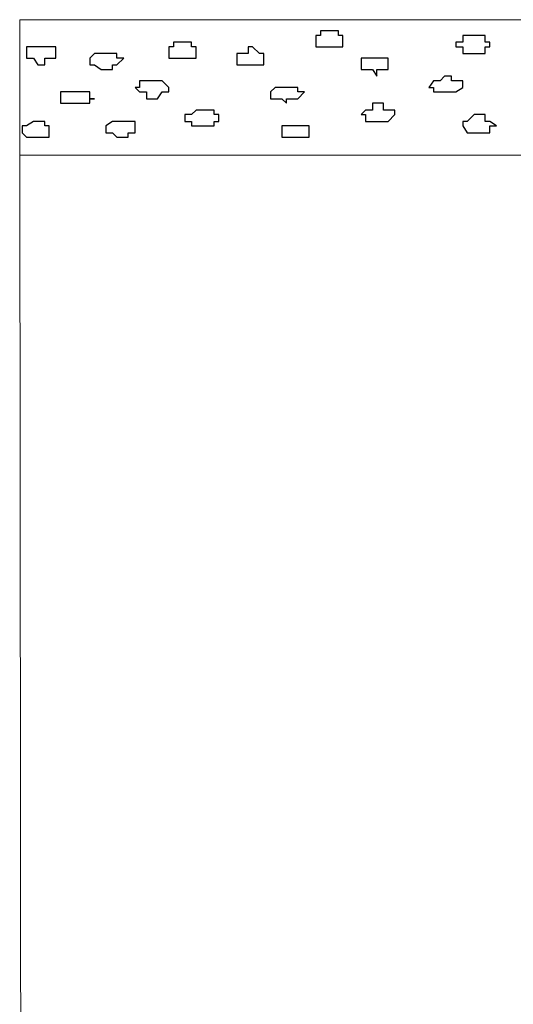
# Model space of a CAD drawing. Units: centimetres. Extents: x -8.5 to 8.6, y -9.6 to 13.4.
# Drawn here: x -6.5 to -6.1, y 1.2 to 2.1 of the extents above; entities that cross this region are included whole.
import ezdxf

# ---------------------------------------------------------------- set-up
doc = ezdxf.new("R2010")
doc.units = ezdxf.units.CM
doc.header["$MEASUREMENT"] = 0
doc.layers.add('Layer 1', color=7, linetype='Continuous')

msp = doc.modelspace()

# ---------------------------------------------------------------- linework, layer by layer
at = {"layer": 'Layer 1', "lineweight": 9}
for points, knots in [([(-2.2178, 2.00801), (-4.56929, 2.00801), (-6.52006, 2.00801), (-6.52006, 2.00801), (-6.52006, 2.00801), (-6.52006, 2.00801), (-6.52016, 2.13501), (-6.52016, 2.13501), (-6.52016, 2.13501), (-6.52016, 2.13501), (-4.61183, 2.13501), (-2.2949, 2.13501)], [0.1506778, 0.1506778, 0.1506778, 0.1506778, 0.25, 0.25, 0.25, 0.25, 0.5, 0.5, 0.5, 0.5, 0.5982357, 0.5982357, 0.5982357, 0.5982357]), ([(-6.52006, 2.00801), (-6.52006, 2.00801), (-2.55129, 2.00801), (-2.55129, 2.00801), (-2.55129, 2.00801), (-2.55129, 2.00801), (-2.55129, 0.43956), (-2.55129, 0.43956), (-2.55129, 0.43956), (-2.55129, 0.43956), (-6.51838, 0.43956), (-6.51838, 0.43956), (-6.51838, 0.43956), (-6.51838, 0.43956), (-6.52006, 2.00801), (-6.52006, 2.00801)], [0, 0, 0, 0, 0.25, 0.25, 0.25, 0.25, 0.5, 0.5, 0.5, 0.5, 0.75, 0.75, 0.75, 0.75, 1, 1, 1, 1])]:
    msp.add_open_spline(points, degree=3, knots=knots, dxfattribs=at)
at = {"layer": 'Layer 1', "color": 7}
for points, knots in [([(-6.22794, 2.10961), (-6.22794, 2.10961), (-6.24276, 2.10961), (-6.24276, 2.10961), (-6.24276, 2.10961), (-6.24276, 2.10961), (-6.24276, 2.12019), (-6.24276, 2.12019), (-6.24276, 2.12019), (-6.24276, 2.12019), (-6.23852, 2.12019), (-6.23852, 2.12019), (-6.23852, 2.12019), (-6.23852, 2.12019), (-6.23852, 2.12443), (-6.23852, 2.12443), (-6.23852, 2.12443), (-6.23852, 2.12443), (-6.22159, 2.12443), (-6.22159, 2.12443), (-6.22159, 2.12443), (-6.22159, 2.12443), (-6.22159, 2.12019), (-6.22159, 2.12019), (-6.22159, 2.12019), (-6.22159, 2.12019), (-6.21736, 2.12019), (-6.21736, 2.12019), (-6.21736, 2.12019), (-6.21736, 2.12019), (-6.21736, 2.10961), (-6.21736, 2.10961), (-6.21736, 2.10961), (-6.21736, 2.10961), (-6.22794, 2.10961), (-6.22794, 2.10961)], [0, 0, 0, 0, 0.111111, 0.111111, 0.111111, 0.111111, 0.222222, 0.222222, 0.222222, 0.222222, 0.333333, 0.333333, 0.333333, 0.333333, 0.444444, 0.444444, 0.444444, 0.444444, 0.555556, 0.555556, 0.555556, 0.555556, 0.666667, 0.666667, 0.666667, 0.666667, 0.777778, 0.777778, 0.777778, 0.777778, 0.888889, 0.888889, 0.888889, 0.888889, 1, 1, 1, 1]), ([(-6.36552, 2.09903), (-6.36552, 2.09903), (-6.38034, 2.09903), (-6.38034, 2.09903), (-6.38034, 2.09903), (-6.38034, 2.09903), (-6.38034, 2.10961), (-6.38034, 2.10961), (-6.38034, 2.10961), (-6.38034, 2.10961), (-6.37611, 2.10961), (-6.37611, 2.10961), (-6.37611, 2.10961), (-6.37611, 2.10961), (-6.37611, 2.11384), (-6.37611, 2.11384), (-6.37611, 2.11384), (-6.37611, 2.11384), (-6.35917, 2.11384), (-6.35917, 2.11384), (-6.35917, 2.11384), (-6.35917, 2.11384), (-6.35917, 2.10961), (-6.35917, 2.10961), (-6.35917, 2.10961), (-6.35917, 2.10961), (-6.35494, 2.10961), (-6.35494, 2.10961), (-6.35494, 2.10961), (-6.35494, 2.10961), (-6.35494, 2.09903), (-6.35494, 2.09903), (-6.35494, 2.09903), (-6.35494, 2.09903), (-6.36552, 2.09903), (-6.36552, 2.09903)], [0, 0, 0, 0, 0.111111, 0.111111, 0.111111, 0.111111, 0.222222, 0.222222, 0.222222, 0.222222, 0.333333, 0.333333, 0.333333, 0.333333, 0.444444, 0.444444, 0.444444, 0.444444, 0.555556, 0.555556, 0.555556, 0.555556, 0.666667, 0.666667, 0.666667, 0.666667, 0.777778, 0.777778, 0.777778, 0.777778, 0.888889, 0.888889, 0.888889, 0.888889, 1, 1, 1, 1]), ([(-6.09459, 2.10326), (-6.09459, 2.10326), (-6.10517, 2.10326), (-6.10517, 2.10326), (-6.10517, 2.10326), (-6.10517, 2.10326), (-6.10517, 2.10961), (-6.10517, 2.10961), (-6.10517, 2.10961), (-6.10517, 2.10961), (-6.11152, 2.10961), (-6.11152, 2.10961), (-6.11152, 2.10961), (-6.11152, 2.10961), (-6.11152, 2.11384), (-6.11152, 2.11384), (-6.11152, 2.11384), (-6.11152, 2.11384), (-6.10517, 2.11384), (-6.10517, 2.11384), (-6.10517, 2.11384), (-6.10517, 2.11384), (-6.10517, 2.12019), (-6.10517, 2.12019), (-6.10517, 2.12019), (-6.10517, 2.12019), (-6.08401, 2.12019), (-6.08401, 2.12019), (-6.08401, 2.12019), (-6.08401, 2.12019), (-6.08401, 2.11384), (-6.08401, 2.11384), (-6.08401, 2.11384), (-6.08401, 2.11384), (-6.07977, 2.11384), (-6.07977, 2.11384), (-6.07977, 2.11384), (-6.07977, 2.11384), (-6.07977, 2.10961), (-6.07977, 2.10961), (-6.07977, 2.10961), (-6.07977, 2.10961), (-6.08401, 2.10961), (-6.08401, 2.10961), (-6.08401, 2.10961), (-6.08401, 2.10961), (-6.08401, 2.10326), (-6.08401, 2.10326), (-6.08401, 2.10326), (-6.08401, 2.10326), (-6.09459, 2.10326), (-6.09459, 2.10326)], [0, 0, 0, 0, 0.076923, 0.076923, 0.076923, 0.076923, 0.153846, 0.153846, 0.153846, 0.153846, 0.230769, 0.230769, 0.230769, 0.230769, 0.307692, 0.307692, 0.307692, 0.307692, 0.384615, 0.384615, 0.384615, 0.384615, 0.461538, 0.461538, 0.461538, 0.461538, 0.538462, 0.538462, 0.538462, 0.538462, 0.615385, 0.615385, 0.615385, 0.615385, 0.692308, 0.692308, 0.692308, 0.692308, 0.769231, 0.769231, 0.769231, 0.769231, 0.846154, 0.846154, 0.846154, 0.846154, 0.923077, 0.923077, 0.923077, 0.923077, 1, 1, 1, 1]), ([(-6.50311, 2.09268), (-6.50311, 2.09268), (-6.50734, 2.09903), (-6.50734, 2.09903), (-6.50734, 2.09903), (-6.50734, 2.09903), (-6.51369, 2.09903), (-6.51369, 2.09903), (-6.51369, 2.09903), (-6.51369, 2.09903), (-6.51369, 2.10961), (-6.51369, 2.10961), (-6.51369, 2.10961), (-6.51369, 2.10961), (-6.48617, 2.10961), (-6.48617, 2.10961), (-6.48617, 2.10961), (-6.48617, 2.10961), (-6.48617, 2.09903), (-6.48617, 2.09903), (-6.48617, 2.09903), (-6.48617, 2.09903), (-6.49676, 2.09903), (-6.49676, 2.09903), (-6.49676, 2.09903), (-6.49676, 2.09903), (-6.49676, 2.09268), (-6.49676, 2.09268), (-6.49676, 2.09268), (-6.49676, 2.09268), (-6.50311, 2.09268), (-6.50311, 2.09268)], [0, 0, 0, 0, 0.125, 0.125, 0.125, 0.125, 0.25, 0.25, 0.25, 0.25, 0.375, 0.375, 0.375, 0.375, 0.5, 0.5, 0.5, 0.5, 0.625, 0.625, 0.625, 0.625, 0.75, 0.75, 0.75, 0.75, 0.875, 0.875, 0.875, 0.875, 1, 1, 1, 1]), ([(-6.43961, 2.08844), (-6.43961, 2.08844), (-6.44384, 2.08844), (-6.44384, 2.08844), (-6.44384, 2.08844), (-6.44384, 2.08844), (-6.45019, 2.09268), (-6.45019, 2.09268), (-6.45019, 2.09268), (-6.45019, 2.09268), (-6.45442, 2.09268), (-6.45442, 2.09268), (-6.45442, 2.09268), (-6.45442, 2.09268), (-6.45442, 2.09903), (-6.45442, 2.09903), (-6.45442, 2.09903), (-6.45442, 2.09903), (-6.45019, 2.10326), (-6.45019, 2.10326), (-6.45019, 2.10326), (-6.45019, 2.10326), (-6.42902, 2.10326), (-6.42902, 2.10326), (-6.42902, 2.10326), (-6.42902, 2.10326), (-6.42902, 2.09903), (-6.42902, 2.09903), (-6.42902, 2.09903), (-6.42902, 2.09903), (-6.42267, 2.09903), (-6.42267, 2.09903), (-6.42267, 2.09903), (-6.42267, 2.09903), (-6.42902, 2.09268), (-6.42902, 2.09268), (-6.42902, 2.09268), (-6.42902, 2.09268), (-6.43326, 2.09268), (-6.43326, 2.09268), (-6.43326, 2.09268), (-6.43326, 2.09268), (-6.43326, 2.08844), (-6.43326, 2.08844), (-6.43326, 2.08844), (-6.43326, 2.08844), (-6.43961, 2.08844), (-6.43961, 2.08844)], [0, 0, 0, 0, 0.083333, 0.083333, 0.083333, 0.083333, 0.166667, 0.166667, 0.166667, 0.166667, 0.25, 0.25, 0.25, 0.25, 0.333333, 0.333333, 0.333333, 0.333333, 0.416667, 0.416667, 0.416667, 0.416667, 0.5, 0.5, 0.5, 0.5, 0.583333, 0.583333, 0.583333, 0.583333, 0.666667, 0.666667, 0.666667, 0.666667, 0.75, 0.75, 0.75, 0.75, 0.833333, 0.833333, 0.833333, 0.833333, 0.916667, 0.916667, 0.916667, 0.916667, 1, 1, 1, 1]), ([(-6.30202, 2.09268), (-6.30202, 2.09268), (-6.31684, 2.09268), (-6.31684, 2.09268), (-6.31684, 2.09268), (-6.31684, 2.09268), (-6.31684, 2.10326), (-6.31684, 2.10326), (-6.31684, 2.10326), (-6.31684, 2.10326), (-6.30626, 2.10326), (-6.30626, 2.10326), (-6.30626, 2.10326), (-6.30626, 2.10326), (-6.30626, 2.10961), (-6.30626, 2.10961), (-6.30626, 2.10961), (-6.30626, 2.10961), (-6.30202, 2.10961), (-6.30202, 2.10961), (-6.30202, 2.10961), (-6.30202, 2.10961), (-6.29567, 2.10326), (-6.29567, 2.10326), (-6.29567, 2.10326), (-6.29567, 2.10326), (-6.29144, 2.10326), (-6.29144, 2.10326), (-6.29144, 2.10326), (-6.29144, 2.10326), (-6.29144, 2.09268), (-6.29144, 2.09268), (-6.29144, 2.09268), (-6.29144, 2.09268), (-6.30202, 2.09268), (-6.30202, 2.09268)], [0, 0, 0, 0, 0.111111, 0.111111, 0.111111, 0.111111, 0.222222, 0.222222, 0.222222, 0.222222, 0.333333, 0.333333, 0.333333, 0.333333, 0.444444, 0.444444, 0.444444, 0.444444, 0.555556, 0.555556, 0.555556, 0.555556, 0.666667, 0.666667, 0.666667, 0.666667, 0.777778, 0.777778, 0.777778, 0.777778, 0.888889, 0.888889, 0.888889, 0.888889, 1, 1, 1, 1]), ([(-6.18561, 2.08209), (-6.18561, 2.08209), (-6.18984, 2.08844), (-6.18984, 2.08844), (-6.18984, 2.08844), (-6.18984, 2.08844), (-6.20042, 2.08844), (-6.20042, 2.08844), (-6.20042, 2.08844), (-6.20042, 2.08844), (-6.20042, 2.09903), (-6.20042, 2.09903), (-6.20042, 2.09903), (-6.20042, 2.09903), (-6.17502, 2.09903), (-6.17502, 2.09903), (-6.17502, 2.09903), (-6.17502, 2.09903), (-6.17502, 2.08844), (-6.17502, 2.08844), (-6.17502, 2.08844), (-6.17502, 2.08844), (-6.18561, 2.08844), (-6.18561, 2.08844), (-6.18561, 2.08844), (-6.18561, 2.08844), (-6.18561, 2.08209), (-6.18561, 2.08209)], [0, 0, 0, 0, 0.142857, 0.142857, 0.142857, 0.142857, 0.285714, 0.285714, 0.285714, 0.285714, 0.428571, 0.428571, 0.428571, 0.428571, 0.571429, 0.571429, 0.571429, 0.571429, 0.714286, 0.714286, 0.714286, 0.714286, 0.857143, 0.857143, 0.857143, 0.857143, 1, 1, 1, 1]), ([(-6.39727, 2.06093), (-6.39727, 2.06093), (-6.40151, 2.06093), (-6.40151, 2.06093), (-6.40151, 2.06093), (-6.40151, 2.06093), (-6.40151, 2.06728), (-6.40151, 2.06728), (-6.40151, 2.06728), (-6.40151, 2.06728), (-6.40786, 2.06728), (-6.40786, 2.06728), (-6.40786, 2.06728), (-6.40786, 2.06728), (-6.41209, 2.07151), (-6.41209, 2.07151), (-6.41209, 2.07151), (-6.41209, 2.07151), (-6.40786, 2.07151), (-6.40786, 2.07151), (-6.40786, 2.07151), (-6.40786, 2.07151), (-6.40786, 2.07786), (-6.40786, 2.07786), (-6.40786, 2.07786), (-6.40786, 2.07786), (-6.38669, 2.07786), (-6.38669, 2.07786), (-6.38669, 2.07786), (-6.38669, 2.07786), (-6.38034, 2.07151), (-6.38034, 2.07151), (-6.38034, 2.07151), (-6.38034, 2.07151), (-6.38034, 2.06728), (-6.38034, 2.06728), (-6.38034, 2.06728), (-6.38034, 2.06728), (-6.38669, 2.06728), (-6.38669, 2.06728), (-6.38669, 2.06728), (-6.38669, 2.06728), (-6.39092, 2.06093), (-6.39092, 2.06093), (-6.39092, 2.06093), (-6.39092, 2.06093), (-6.39727, 2.06093), (-6.39727, 2.06093)], [0, 0, 0, 0, 0.083333, 0.083333, 0.083333, 0.083333, 0.166667, 0.166667, 0.166667, 0.166667, 0.25, 0.25, 0.25, 0.25, 0.333333, 0.333333, 0.333333, 0.333333, 0.416667, 0.416667, 0.416667, 0.416667, 0.5, 0.5, 0.5, 0.5, 0.583333, 0.583333, 0.583333, 0.583333, 0.666667, 0.666667, 0.666667, 0.666667, 0.75, 0.75, 0.75, 0.75, 0.833333, 0.833333, 0.833333, 0.833333, 0.916667, 0.916667, 0.916667, 0.916667, 1, 1, 1, 1]), ([(-6.12211, 2.06728), (-6.12211, 2.06728), (-6.13269, 2.06728), (-6.13269, 2.06728), (-6.13269, 2.06728), (-6.13269, 2.06728), (-6.13269, 2.07151), (-6.13269, 2.07151), (-6.13269, 2.07151), (-6.13269, 2.07151), (-6.13692, 2.07151), (-6.13692, 2.07151), (-6.13692, 2.07151), (-6.13692, 2.07151), (-6.13269, 2.07786), (-6.13269, 2.07786), (-6.13269, 2.07786), (-6.13269, 2.07786), (-6.12634, 2.07786), (-6.12634, 2.07786), (-6.12634, 2.07786), (-6.12634, 2.07786), (-6.12211, 2.08209), (-6.12211, 2.08209), (-6.12211, 2.08209), (-6.12211, 2.08209), (-6.11576, 2.08209), (-6.11576, 2.08209), (-6.11576, 2.08209), (-6.11576, 2.08209), (-6.11576, 2.07786), (-6.11576, 2.07786), (-6.11576, 2.07786), (-6.11576, 2.07786), (-6.10517, 2.07786), (-6.10517, 2.07786), (-6.10517, 2.07786), (-6.10517, 2.07786), (-6.10517, 2.07151), (-6.10517, 2.07151), (-6.10517, 2.07151), (-6.10517, 2.07151), (-6.11152, 2.06728), (-6.11152, 2.06728), (-6.11152, 2.06728), (-6.11152, 2.06728), (-6.12211, 2.06728), (-6.12211, 2.06728)], [0, 0, 0, 0, 0.083333, 0.083333, 0.083333, 0.083333, 0.166667, 0.166667, 0.166667, 0.166667, 0.25, 0.25, 0.25, 0.25, 0.333333, 0.333333, 0.333333, 0.333333, 0.416667, 0.416667, 0.416667, 0.416667, 0.5, 0.5, 0.5, 0.5, 0.583333, 0.583333, 0.583333, 0.583333, 0.666667, 0.666667, 0.666667, 0.666667, 0.75, 0.75, 0.75, 0.75, 0.833333, 0.833333, 0.833333, 0.833333, 0.916667, 0.916667, 0.916667, 0.916667, 1, 1, 1, 1]), ([(-6.46501, 2.05669), (-6.46501, 2.05669), (-6.48194, 2.05669), (-6.48194, 2.05669), (-6.48194, 2.05669), (-6.48194, 2.05669), (-6.48194, 2.06728), (-6.48194, 2.06728), (-6.48194, 2.06728), (-6.48194, 2.06728), (-6.45442, 2.06728), (-6.45442, 2.06728), (-6.45442, 2.06728), (-6.45442, 2.06728), (-6.45442, 2.06093), (-6.45442, 2.06093), (-6.45442, 2.06093), (-6.45442, 2.06093), (-6.45019, 2.06093), (-6.45019, 2.06093), (-6.45019, 2.06093), (-6.45019, 2.06093), (-6.45442, 2.06093), (-6.45442, 2.06093), (-6.45442, 2.06093), (-6.45442, 2.06093), (-6.45442, 2.05669), (-6.45442, 2.05669), (-6.45442, 2.05669), (-6.45442, 2.05669), (-6.46501, 2.05669), (-6.46501, 2.05669)], [0, 0, 0, 0, 0.125, 0.125, 0.125, 0.125, 0.25, 0.25, 0.25, 0.25, 0.375, 0.375, 0.375, 0.375, 0.5, 0.5, 0.5, 0.5, 0.625, 0.625, 0.625, 0.625, 0.75, 0.75, 0.75, 0.75, 0.875, 0.875, 0.875, 0.875, 1, 1, 1, 1]), ([(-6.27027, 2.05669), (-6.27027, 2.05669), (-6.27451, 2.06093), (-6.27451, 2.06093), (-6.27451, 2.06093), (-6.27451, 2.06093), (-6.28509, 2.06093), (-6.28509, 2.06093), (-6.28509, 2.06093), (-6.28509, 2.06093), (-6.28509, 2.06728), (-6.28509, 2.06728), (-6.28509, 2.06728), (-6.28509, 2.06728), (-6.28086, 2.07151), (-6.28086, 2.07151), (-6.28086, 2.07151), (-6.28086, 2.07151), (-6.25969, 2.07151), (-6.25969, 2.07151), (-6.25969, 2.07151), (-6.25969, 2.07151), (-6.25969, 2.06728), (-6.25969, 2.06728), (-6.25969, 2.06728), (-6.25969, 2.06728), (-6.25334, 2.06728), (-6.25334, 2.06728), (-6.25334, 2.06728), (-6.25334, 2.06728), (-6.25969, 2.06093), (-6.25969, 2.06093), (-6.25969, 2.06093), (-6.25969, 2.06093), (-6.27027, 2.06093), (-6.27027, 2.06093), (-6.27027, 2.06093), (-6.27027, 2.06093), (-6.27027, 2.05669), (-6.27027, 2.05669)], [0, 0, 0, 0, 0.1, 0.1, 0.1, 0.1, 0.2, 0.2, 0.2, 0.2, 0.3, 0.3, 0.3, 0.3, 0.4, 0.4, 0.4, 0.4, 0.5, 0.5, 0.5, 0.5, 0.6, 0.6, 0.6, 0.6, 0.7, 0.7, 0.7, 0.7, 0.8, 0.8, 0.8, 0.8, 0.9, 0.9, 0.9, 0.9, 1, 1, 1, 1]), ([(-6.34859, 2.03553), (-6.34859, 2.03553), (-6.35917, 2.03553), (-6.35917, 2.03553), (-6.35917, 2.03553), (-6.35917, 2.03553), (-6.35917, 2.03976), (-6.35917, 2.03976), (-6.35917, 2.03976), (-6.35917, 2.03976), (-6.36552, 2.03976), (-6.36552, 2.03976), (-6.36552, 2.03976), (-6.36552, 2.03976), (-6.36552, 2.04611), (-6.36552, 2.04611), (-6.36552, 2.04611), (-6.36552, 2.04611), (-6.35917, 2.04611), (-6.35917, 2.04611), (-6.35917, 2.04611), (-6.35917, 2.04611), (-6.35494, 2.05034), (-6.35494, 2.05034), (-6.35494, 2.05034), (-6.35494, 2.05034), (-6.33801, 2.05034), (-6.33801, 2.05034), (-6.33801, 2.05034), (-6.33801, 2.05034), (-6.33801, 2.04611), (-6.33801, 2.04611), (-6.33801, 2.04611), (-6.33801, 2.04611), (-6.33377, 2.04611), (-6.33377, 2.04611), (-6.33377, 2.04611), (-6.33377, 2.04611), (-6.33377, 2.03976), (-6.33377, 2.03976), (-6.33377, 2.03976), (-6.33377, 2.03976), (-6.33801, 2.03976), (-6.33801, 2.03976), (-6.33801, 2.03976), (-6.33801, 2.03976), (-6.33801, 2.03553), (-6.33801, 2.03553), (-6.33801, 2.03553), (-6.33801, 2.03553), (-6.34859, 2.03553), (-6.34859, 2.03553)], [0, 0, 0, 0, 0.076923, 0.076923, 0.076923, 0.076923, 0.153846, 0.153846, 0.153846, 0.153846, 0.230769, 0.230769, 0.230769, 0.230769, 0.307692, 0.307692, 0.307692, 0.307692, 0.384615, 0.384615, 0.384615, 0.384615, 0.461538, 0.461538, 0.461538, 0.461538, 0.538462, 0.538462, 0.538462, 0.538462, 0.615385, 0.615385, 0.615385, 0.615385, 0.692308, 0.692308, 0.692308, 0.692308, 0.769231, 0.769231, 0.769231, 0.769231, 0.846154, 0.846154, 0.846154, 0.846154, 0.923077, 0.923077, 0.923077, 0.923077, 1, 1, 1, 1]), ([(-6.18561, 2.03976), (-6.18561, 2.03976), (-6.19619, 2.03976), (-6.19619, 2.03976), (-6.19619, 2.03976), (-6.19619, 2.03976), (-6.19619, 2.04611), (-6.19619, 2.04611), (-6.19619, 2.04611), (-6.19619, 2.04611), (-6.20042, 2.04611), (-6.20042, 2.04611), (-6.20042, 2.04611), (-6.20042, 2.04611), (-6.19619, 2.05034), (-6.19619, 2.05034), (-6.19619, 2.05034), (-6.19619, 2.05034), (-6.18984, 2.05034), (-6.18984, 2.05034), (-6.18984, 2.05034), (-6.18984, 2.05034), (-6.18984, 2.05669), (-6.18984, 2.05669), (-6.18984, 2.05669), (-6.18984, 2.05669), (-6.17926, 2.05669), (-6.17926, 2.05669), (-6.17926, 2.05669), (-6.17926, 2.05669), (-6.17926, 2.05034), (-6.17926, 2.05034), (-6.17926, 2.05034), (-6.17926, 2.05034), (-6.16867, 2.05034), (-6.16867, 2.05034), (-6.16867, 2.05034), (-6.16867, 2.05034), (-6.16867, 2.04611), (-6.16867, 2.04611), (-6.16867, 2.04611), (-6.16867, 2.04611), (-6.17502, 2.03976), (-6.17502, 2.03976), (-6.17502, 2.03976), (-6.17502, 2.03976), (-6.18561, 2.03976), (-6.18561, 2.03976)], [0, 0, 0, 0, 0.083333, 0.083333, 0.083333, 0.083333, 0.166667, 0.166667, 0.166667, 0.166667, 0.25, 0.25, 0.25, 0.25, 0.333333, 0.333333, 0.333333, 0.333333, 0.416667, 0.416667, 0.416667, 0.416667, 0.5, 0.5, 0.5, 0.5, 0.583333, 0.583333, 0.583333, 0.583333, 0.666667, 0.666667, 0.666667, 0.666667, 0.75, 0.75, 0.75, 0.75, 0.833333, 0.833333, 0.833333, 0.833333, 0.916667, 0.916667, 0.916667, 0.916667, 1, 1, 1, 1]), ([(-6.50311, 2.02494), (-6.50311, 2.02494), (-6.51369, 2.02494), (-6.51369, 2.02494), (-6.51369, 2.02494), (-6.51369, 2.02494), (-6.51792, 2.02918), (-6.51792, 2.02918), (-6.51792, 2.02918), (-6.51792, 2.02918), (-6.51792, 2.03553), (-6.51792, 2.03553), (-6.51792, 2.03553), (-6.51792, 2.03553), (-6.51369, 2.03553), (-6.51369, 2.03553), (-6.51369, 2.03553), (-6.51369, 2.03553), (-6.50734, 2.03976), (-6.50734, 2.03976), (-6.50734, 2.03976), (-6.50734, 2.03976), (-6.49676, 2.03976), (-6.49676, 2.03976), (-6.49676, 2.03976), (-6.49676, 2.03976), (-6.49676, 2.03553), (-6.49676, 2.03553), (-6.49676, 2.03553), (-6.49676, 2.03553), (-6.49252, 2.03553), (-6.49252, 2.03553), (-6.49252, 2.03553), (-6.49252, 2.03553), (-6.49252, 2.02494), (-6.49252, 2.02494), (-6.49252, 2.02494), (-6.49252, 2.02494), (-6.50311, 2.02494), (-6.50311, 2.02494)], [0, 0, 0, 0, 0.1, 0.1, 0.1, 0.1, 0.2, 0.2, 0.2, 0.2, 0.3, 0.3, 0.3, 0.3, 0.4, 0.4, 0.4, 0.4, 0.5, 0.5, 0.5, 0.5, 0.6, 0.6, 0.6, 0.6, 0.7, 0.7, 0.7, 0.7, 0.8, 0.8, 0.8, 0.8, 0.9, 0.9, 0.9, 0.9, 1, 1, 1, 1]), ([(-6.42267, 2.02494), (-6.42267, 2.02494), (-6.42902, 2.02494), (-6.42902, 2.02494), (-6.42902, 2.02494), (-6.42902, 2.02494), (-6.43326, 2.02918), (-6.43326, 2.02918), (-6.43326, 2.02918), (-6.43326, 2.02918), (-6.43961, 2.02918), (-6.43961, 2.02918), (-6.43961, 2.02918), (-6.43961, 2.02918), (-6.43961, 2.03553), (-6.43961, 2.03553), (-6.43961, 2.03553), (-6.43961, 2.03553), (-6.43326, 2.03976), (-6.43326, 2.03976), (-6.43326, 2.03976), (-6.43326, 2.03976), (-6.41209, 2.03976), (-6.41209, 2.03976), (-6.41209, 2.03976), (-6.41209, 2.03976), (-6.41209, 2.02918), (-6.41209, 2.02918), (-6.41209, 2.02918), (-6.41209, 2.02918), (-6.41844, 2.02918), (-6.41844, 2.02918), (-6.41844, 2.02918), (-6.41844, 2.02918), (-6.41844, 2.02494), (-6.41844, 2.02494), (-6.41844, 2.02494), (-6.41844, 2.02494), (-6.42267, 2.02494), (-6.42267, 2.02494)], [0, 0, 0, 0, 0.1, 0.1, 0.1, 0.1, 0.2, 0.2, 0.2, 0.2, 0.3, 0.3, 0.3, 0.3, 0.4, 0.4, 0.4, 0.4, 0.5, 0.5, 0.5, 0.5, 0.6, 0.6, 0.6, 0.6, 0.7, 0.7, 0.7, 0.7, 0.8, 0.8, 0.8, 0.8, 0.9, 0.9, 0.9, 0.9, 1, 1, 1, 1]), ([(-6.09036, 2.02918), (-6.09036, 2.02918), (-6.10094, 2.02918), (-6.10094, 2.02918), (-6.10094, 2.02918), (-6.10094, 2.02918), (-6.10517, 2.03553), (-6.10517, 2.03553), (-6.10517, 2.03553), (-6.10517, 2.03553), (-6.10517, 2.03976), (-6.10517, 2.03976), (-6.10517, 2.03976), (-6.10517, 2.03976), (-6.10094, 2.03976), (-6.10094, 2.03976), (-6.10094, 2.03976), (-6.10094, 2.03976), (-6.09459, 2.04611), (-6.09459, 2.04611), (-6.09459, 2.04611), (-6.09459, 2.04611), (-6.08401, 2.04611), (-6.08401, 2.04611), (-6.08401, 2.04611), (-6.08401, 2.04611), (-6.08401, 2.03976), (-6.08401, 2.03976), (-6.08401, 2.03976), (-6.08401, 2.03976), (-6.07977, 2.03976), (-6.07977, 2.03976), (-6.07977, 2.03976), (-6.07977, 2.03976), (-6.07342, 2.03553), (-6.07342, 2.03553), (-6.07342, 2.03553), (-6.07342, 2.03553), (-6.07977, 2.03553), (-6.07977, 2.03553), (-6.07977, 2.03553), (-6.07977, 2.03553), (-6.07977, 2.02918), (-6.07977, 2.02918), (-6.07977, 2.02918), (-6.07977, 2.02918), (-6.09036, 2.02918), (-6.09036, 2.02918)], [0, 0, 0, 0, 0.083333, 0.083333, 0.083333, 0.083333, 0.166667, 0.166667, 0.166667, 0.166667, 0.25, 0.25, 0.25, 0.25, 0.333333, 0.333333, 0.333333, 0.333333, 0.416667, 0.416667, 0.416667, 0.416667, 0.5, 0.5, 0.5, 0.5, 0.583333, 0.583333, 0.583333, 0.583333, 0.666667, 0.666667, 0.666667, 0.666667, 0.75, 0.75, 0.75, 0.75, 0.833333, 0.833333, 0.833333, 0.833333, 0.916667, 0.916667, 0.916667, 0.916667, 1, 1, 1, 1]), ([(-6.26392, 2.02494), (-6.26392, 2.02494), (-6.27451, 2.02494), (-6.27451, 2.02494), (-6.27451, 2.02494), (-6.27451, 2.02494), (-6.27451, 2.03553), (-6.27451, 2.03553), (-6.27451, 2.03553), (-6.27451, 2.03553), (-6.24911, 2.03553), (-6.24911, 2.03553), (-6.24911, 2.03553), (-6.24911, 2.03553), (-6.24911, 2.02494), (-6.24911, 2.02494), (-6.24911, 2.02494), (-6.24911, 2.02494), (-6.26392, 2.02494), (-6.26392, 2.02494)], [0, 0, 0, 0, 0.2, 0.2, 0.2, 0.2, 0.4, 0.4, 0.4, 0.4, 0.6, 0.6, 0.6, 0.6, 0.8, 0.8, 0.8, 0.8, 1, 1, 1, 1])]:
    msp.add_open_spline(points, degree=3, knots=knots, dxfattribs=at)

doc.saveas('drawing.dxf')
